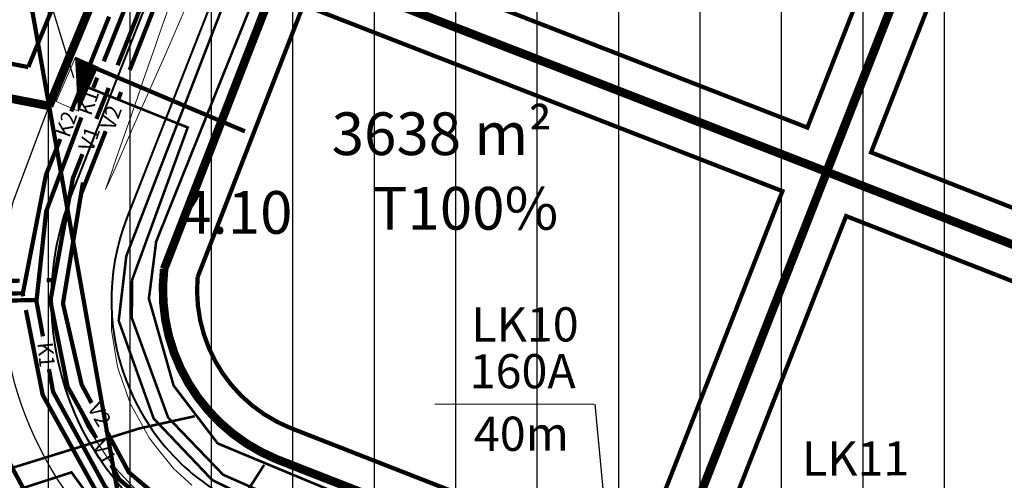
# Model space of a CAD drawing. Units: metres. Extents: x -21 to 398033, y 3 to 6490329.
# Drawn here: x 396770 to 396885, y 6489844 to 6489898 of the extents above; entities that cross this region are included whole.
import ezdxf

# ---------------------------------------------------------------- set-up
doc = ezdxf.new("R2010")
doc.units = ezdxf.units.M
doc.linetypes.add('DASHED', pattern=[19.05, 12.7, -6.35])
doc.layers.add('ACAD-SS_29.11.2011$0$AS_proj_vertikaal', color=7, linetype='Continuous', lineweight=15, true_color=0x0052a5)
for name, color, linetype in [('ACAD-SS_29.11.2011$0$X-EOP', 1, 'Continuous'), ('DP_krundipiirid', 27, 'DASHED'), ('DP_planala_viirutus', 160, 'Continuous'), ('DP_uued_krundipiirid', 1, 'Continuous'), ('EHKEELUALA', 1, 'Continuous'), ('EKSPLIKATSIOON', 7, 'Continuous'), ('Felekter', 7, 'Continuous'), ('K1', 244, 'Continuous'), ('K2', 123, 'Continuous'), ('pr_hoonestusala', 146, 'DASHED'), ('ST text', 7, 'Continuous'), ('V1', 180, 'Continuous'), ('V2', 200, 'Continuous')]:
    doc.layers.add(name, color=color, linetype=linetype)
doc.layers.add('Level 2', color=7, linetype='Continuous', lineweight=0)
doc.styles.add('Arial', font='arial.ttf')
doc.styles.add('romans', font='romans.shx')
doc.linetypes.add('-S-', pattern='A,10,-1.5,["S",romans,S=1.4,R=0,X=-0.7,Y=-0.7],-1.5,10,-3', length=26)
doc.linetypes.add('W1', pattern='A,0.633785,-1.012942,2.53514,-2.042833,["W1",Standard,S=1.4,R=0,X=0,Y=-0.637219],-4.324914,2.53514,-1.012942,0.633785', length=14.731481)
doc.linetypes.add('W1.1', pattern='A,0.633785,-1.012942,2.53514,-0.678538,["W1.1",Standard,S=1.4,R=0,X=0,Y=-0.637219],-4.391742,2.53514,-1.012942,0.633785', length=13.434014)

msp = doc.modelspace()

# ---------------------------------------------------------------- hatches: boundary and pattern name
at = {"layer": 'DP_planala_viirutus', "ltscale": 5}
h = msp.add_hatch(dxfattribs=at)
h.set_pattern_fill('ANSI31', color=256, scale=3, angle=45, style=0)
h.paths.add_polyline_path([(396870.81, 6490101.79), (396939.49, 6490075.48), (397001.73, 6490059.63), (397072.38, 6490019.49), (397149.52, 6489954.85), (397163.89, 6489936.33), (397180.75, 6489922.58), (397200, 6489898.5), (397232.35, 6489847.66), (397244.72, 6489844.73), (397246.08, 6489839.32), (397236.63, 6489828.43), (397237.76, 6489810.39), (397234.21, 6489789.31), (397237.61, 6489760.01), (397239.97, 6489728.22), (397072.92, 6489586.28), (397049.1, 6489593.05), (397025.15, 6489600.52), (396998.54, 6489618.92), (396796.06, 6489435.62), (396714.74, 6489528.88), (396849.38, 6489687.01), (396764.14, 6489675.9), (396745.58, 6489680.52), (396734.29, 6489687.92), (396723.14, 6489699.38), (396699.16, 6489733.31), (396677.5, 6489769.81), (396662.6, 6489804.03), (396660.74, 6489817.1), (396667.06, 6489854.02), (396676.69, 6489879.18), (396681.96, 6489903.12), (396683.71, 6489911.1), (396685.69, 6489935.3), (396685.56, 6489951.99), (396683.81, 6489966.74), (396680.34, 6489980.16), (396666.11, 6490012.56), (396673.09, 6490035.99), (396867.96, 6490102.69)])

# ---------------------------------------------------------------- linework, layer by layer
at = {"layer": 'ACAD-SS_29.11.2011$0$AS_proj_vertikaal'}
for points, elevation in [([(396789.23, 6489898.54), (396788.72, 6489897.39), (396787.22, 6489893.96), (396786.82, 6489893.06), (396785.2, 6489889.38), (396784.91, 6489888.74), (396783.18, 6489884.8), (396783.01, 6489884.41), (396781.17, 6489880.22), (396780.07, 6489877.74), (396780.91, 6489880.17), (396780.96, 6489880.31), (396781.01, 6489880.47), (396782.59, 6489885.04), (396782.75, 6489885.49), (396784.22, 6489889.77), (396784.48, 6489890.52), (396785.85, 6489894.5), (396786.22, 6489895.55), (396787.49, 6489899.23)], 4.1), ([(396784.56, 6489841.56), (396781.73, 6489844.59), (396780.86, 6489845.52), (396780.23, 6489846.45), (396777.84, 6489850.07), (396777.49, 6489850.83), (396775.6, 6489855.08), (396774.31, 6489860.12), (396774.23, 6489860.44), (396773.75, 6489865.97), (396773.75, 6489865.98), (396773.75, 6489865.99), (396773.77, 6489866.18)], 4), ([(396780.76, 6489865.9), (396780.73, 6489865.73), (396780.74, 6489861.59), (396780.74, 6489861.3), (396781.39, 6489857.45), (396781.49, 6489856.89), (396781.7, 6489856.29), (396782.97, 6489852.64), (396783.43, 6489851.81), (396785.16, 6489848.67), (396785.95, 6489847.68), (396788, 6489845.08), (396790.16, 6489843.12)], 4)]:
    msp.add_lwpolyline(points, dxfattribs=dict(at, elevation=elevation))
at = {"layer": 'ACAD-SS_29.11.2011$0$X-EOP', "linetype": 'Continuous', "lineweight": 40, "flags": 128}
for points in [[(396923.21, 6489767.33, 0.413858), (396914.7, 6489786.75), (396795.03, 6489833.6, -0.414214), (396776.05, 6489877), (396800.95, 6489940.6, -0.413858), (396844.32, 6489959.59), (396963.91, 6489912.94, 0.414214), (396983.34, 6489921.46), (397015.12, 6490002.94, -0.452675), (397036.31, 6490010.64), (397055.57, 6490000.08, -0.030588), (397060.74, 6489996.82), (397124.67, 6489950.81, -0.087761), (397214.81, 6489855.36)], [(396969.89, 6489886.99, 0.414214), (396961.37, 6489906.42), (396841.78, 6489953.07, 0.413858), (396807.47, 6489938.05), (396782.57, 6489874.45, 0.414214), (396797.59, 6489840.11), (396917.21, 6489793.28, 0.414569), (396936.65, 6489801.8), (396969.89, 6489886.99)]]:
    msp.add_lwpolyline(points, format="xyb", dxfattribs=at)
at = {"layer": 'DP_krundipiirid', "ltscale": 0.5, "const_width": 0.5}
msp.add_lwpolyline([(396883.92, 6489702.58), (396860.39, 6489705.71), (396833.83, 6489703.8), (396796.9, 6489755.39), (396770.01, 6489907.01), (396898.08, 6490018.35), (396952.04, 6490001.05), (396982.41, 6489930.97), (396907.22, 6489737.95)], close=True, dxfattribs=at)
at = {"layer": 'DP_uued_krundipiirid', "linetype": 'Continuous', "ltscale": 5}
msp.add_line((396800.92, 6489904.53), (396945.79, 6489847.92), dxfattribs=at)
at = {"layer": 'DP_uued_krundipiirid', "ltscale": 5}
msp.add_line((396773.12, 6489875.2), (396777.21, 6489886.13), dxfattribs=at)
at = {"layer": 'DP_uued_krundipiirid', "ltscale": 5, "const_width": 1}
msp.add_lwpolyline([(396773.46, 6489887.53, 0.007835), (396791.15, 6489931.7), (396695.58, 6489990.79), (396699.91, 6489978.15), (396703.61, 6489948.07), (396703.03, 6489923.02), (396700, 6489901.79), (396773.46, 6489887.53)], format="xyb", dxfattribs=at)
at = {"layer": 'DP_uued_krundipiirid', "linetype": 'Continuous', "ltscale": 5, "const_width": 1}
for points in [[(396884.3, 6489930.63), (396864.38, 6489879.84), (396800.92, 6489904.53), (396813.37, 6489936.32, -0.413858), (396839.91, 6489947.95), (396884.3, 6489930.63)], [(396844.43, 6489828.8), (396864.41, 6489879.82), (396800.92, 6489904.53), (396786.91, 6489868.45, 0.336189), (396800.08, 6489846.17), (396844.43, 6489828.8)]]:
    msp.add_lwpolyline(points, format="xyb", close=True, dxfattribs=at)
at = {"layer": 'DP_uued_krundipiirid', "linetype": 'Continuous', "ltscale": 5}
msp.add_lwpolyline([(396925.94, 6489796.89), (396844.43, 6489828.8), (396800.08, 6489846.17, -0.066857), (396795.31, 6489848.81, -0.259594), (396786.91, 6489868.45), (396796.02, 6489891.83), (396813.24, 6489935.99, -0.195127), (396824.23, 6489947.63, -0.206812), (396839.91, 6489947.95), (396884.43, 6489930.58), (396965.64, 6489898.94), (396925.94, 6489796.89)], format="xyb", dxfattribs=at)
at = {"layer": 'DP_uued_krundipiirid', "linetype": 'Continuous', "ltscale": 5, "const_width": 1}
for points in [[(396864.41, 6489879.82), (396884.3, 6489930.63), (396965.64, 6489898.94), (396945.79, 6489847.92)], [(396864.41, 6489879.82), (396945.79, 6489847.92), (396925.9, 6489796.91), (396844.43, 6489828.8)]]:
    msp.add_lwpolyline(points, close=True, dxfattribs=at)
at = {"layer": 'DP_uued_krundipiirid', "ltscale": 5}
msp.add_lwpolyline([(396773.46, 6489887.53), (396700, 6489901.79), (396694.8, 6489878.68), (396688.85, 6489861.06), (396685.94, 6489852.42), (396680.76, 6489838.63), (396678.22, 6489820.07), (396678.63, 6489815.92), (396780.4, 6489836.57, -0.270774), (396769.31, 6489876.41), (396773.46, 6489887.53)], format="xyb", dxfattribs=at)
at = {"layer": 'EHKEELUALA', "color": 7, "linetype": 'Continuous', "lineweight": 25, "ltscale": 5}
for p, q in [((396776.35, 6489890.83), (396769.09, 6489914.7)), ((396837.17, 6489852.6), (396818.58, 6489852.61)), ((396839.5, 6489829.98), (396837.32, 6489852.61))]:
    msp.add_line(p, q, dxfattribs=at)
at = {"layer": 'EHKEELUALA', "color": 130, "linetype": '-S-', "lineweight": 35, "const_width": 0.3}
msp.add_lwpolyline([(396785.93, 6489871.53), (396804.47, 6489917.73), (396811.99, 6489935.45), (396814.88, 6489942.16)], dxfattribs=at)
at = {"layer": 'Felekter', "color": 176, "linetype": 'W1.1', "lineweight": 30, "ltscale": 1.5, "const_width": 0.3}
msp.add_lwpolyline([(397222.96, 6489820.81), (397194.8, 6489866.44), (397172.23, 6489895.08), (397154.77, 6489912.1), (397126.91, 6489935.55), (397093.16, 6489956.93), (397043.35, 6489984.16), (397013.49, 6490001.12), (396942.74, 6489824.6), (396931.63, 6489796.36), (396920.54, 6489792.44), (396821.61, 6489831.38), (396797.85, 6489841.12), (396792.54, 6489843.74), (396785.69, 6489850.94), (396781.6, 6489862.39), (396782.49, 6489869.97), (396800.01, 6489915.35), (396807.05, 6489933.86), (396808.88, 6489939.06), (396818.53, 6489950.39), (396826.93, 6489953.55), (396832.94, 6489953.87)], dxfattribs=at)
at = {"layer": 'Felekter', "color": 176, "linetype": 'W1', "lineweight": 30, "ltscale": 1.5, "const_width": 0.3}
msp.add_lwpolyline([(396778.1, 6489889.66), (396789.67, 6489885.01), (396783.17, 6489867.17), (396783.13, 6489862.72), (396787.38, 6489851.05), (396793.81, 6489844.36), (396821.94, 6489831.95), (396923.23, 6489792.54), (396923.48, 6489773.71), (396907.31, 6489733.4), (396886.93, 6489702.32), (396882.75, 6489687.75)], dxfattribs=at)
at = {"layer": 'Felekter', "color": 130, "linetype": '-S-', "lineweight": 35, "const_width": 0.3}
for points in [[(396793.18, 6489848.02), (396788.03, 6489854.78), (396785.13, 6489864.98), (396785.99, 6489871.69)], [(396767.46, 6489844.64), (396784.02, 6489849.78), (396790.49, 6489851.21)], [(396793.18, 6489848.02), (396838.15, 6489829.3)], [(396785.62, 6489825.35), (396795.05, 6489839.93), (396798.61, 6489845.52)]]:
    msp.add_lwpolyline(points, dxfattribs=at)
at = {"layer": 'Felekter', "color": 176, "linetype": 'W1', "lineweight": 35, "const_width": 0.3}
msp.add_lwpolyline([(396767.96, 6489842.01), (396776.08, 6489844.64), (396778.81, 6489840.89)], dxfattribs=at)
at = {"layer": 'K1', "linetype": 'Continuous', "ltscale": 5, "const_width": 0.5}
for points in [[(396779.85, 6489892.75), (396782.86, 6489900.28)], [(396778.61, 6489889.65), (396779.09, 6489890.84)], [(396772.74, 6489860.56), (396771.98, 6489864.67), (396773.12, 6489875.2), (396777.21, 6489886.13), (396777.23, 6489886.19)], [(396772.09, 6489864.82), (396764.75, 6489864.67)], [(396782.79, 6489840.47), (396780.08, 6489842.85), (396773.93, 6489854.06), (396773.44, 6489856.73)]]:
    msp.add_lwpolyline(points, dxfattribs=at)
at = {"layer": 'K2', "linetype": 'Continuous', "ltscale": 5, "const_width": 0.5}
for points in [[(396776.05, 6489886.89), (396780.48, 6489897.99)], [(396778.19, 6489892.25), (396796.37, 6489884.56)], [(396770.44, 6489865.25), (396770.38, 6489865.55), (396773.09, 6489879.45), (396774.77, 6489883.66)], [(396765.26, 6489865.54), (396770.37, 6489865.6)], [(396785.08, 6489837.13), (396779.15, 6489842.1), (396772.71, 6489853.7), (396770.75, 6489863.64)]]:
    msp.add_lwpolyline(points, dxfattribs=at)
at = {"layer": 'Level 2'}
for p, q in [((396774.29, 6489888.04), (396776.55, 6489893.24)), ((396776.55, 6489893.24), (396779.15, 6489892.11)), ((396776.89, 6489886.91), (396776.55, 6489893.24)), ((396778.02, 6489889.5), (396776.55, 6489893.21)), ((396778.02, 6489889.51), (396776.56, 6489893.24)), ((396778.01, 6489889.48), (396776.56, 6489893.18)), ((396778, 6489889.47), (396776.56, 6489893.14)), ((396778, 6489889.45), (396776.56, 6489893.1)), ((396777.99, 6489889.44), (396776.56, 6489893.07)), ((396777.98, 6489889.42), (396776.56, 6489893.03)), ((396778.03, 6489889.53), (396776.57, 6489893.23)), ((396777.98, 6489889.41), (396776.57, 6489893)), ((396777.97, 6489889.39), (396776.57, 6489892.96)), ((396777.96, 6489889.38), (396776.57, 6489892.93)), ((396777.96, 6489889.37), (396776.57, 6489892.89)), ((396777.95, 6489889.35), (396776.57, 6489892.85)), ((396777.94, 6489889.34), (396776.57, 6489892.82)), ((396777.94, 6489889.32), (396776.58, 6489892.78)), ((396777.93, 6489889.31), (396776.58, 6489892.75)), ((396777.93, 6489889.29), (396776.58, 6489892.71)), ((396777.92, 6489889.28), (396776.58, 6489892.68)), ((396777.91, 6489889.26), (396776.58, 6489892.64)), ((396778.03, 6489889.54), (396776.59, 6489893.23)), ((396777.91, 6489889.25), (396776.59, 6489892.6)), ((396777.9, 6489889.23), (396776.59, 6489892.57)), ((396777.89, 6489889.22), (396776.59, 6489892.53)), ((396777.89, 6489889.2), (396776.59, 6489892.5)), ((396777.88, 6489889.19), (396776.59, 6489892.46)), ((396778.04, 6489889.56), (396776.6, 6489893.22)), ((396777.87, 6489889.17), (396776.6, 6489892.42)), ((396777.87, 6489889.16), (396776.6, 6489892.39)), ((396777.86, 6489889.14), (396776.6, 6489892.35)), ((396777.86, 6489889.13), (396776.6, 6489892.32)), ((396777.85, 6489889.12), (396776.6, 6489892.28)), ((396778.05, 6489889.57), (396776.61, 6489893.21)), ((396777.84, 6489889.1), (396776.61, 6489892.25)), ((396777.84, 6489889.09), (396776.61, 6489892.21)), ((396778.05, 6489889.59), (396776.63, 6489893.21)), ((396778.06, 6489889.6), (396776.64, 6489893.2)), ((396778.07, 6489889.62), (396776.66, 6489893.19)), ((396778.07, 6489889.63), (396776.67, 6489893.19)), ((396778.08, 6489889.64), (396776.69, 6489893.18)), ((396778.09, 6489889.66), (396776.7, 6489893.17)), ((396778.09, 6489889.67), (396776.72, 6489893.17)), ((396778.1, 6489889.69), (396776.73, 6489893.16)), ((396778.1, 6489889.7), (396776.75, 6489893.15)), ((396778.11, 6489889.72), (396776.76, 6489893.15)), ((396778.12, 6489889.73), (396776.78, 6489893.14)), ((396778.12, 6489889.75), (396776.79, 6489893.14)), ((396778.13, 6489889.76), (396776.81, 6489893.13)), ((396778.14, 6489889.78), (396776.82, 6489893.12)), ((396778.14, 6489889.79), (396776.84, 6489893.12)), ((396778.15, 6489889.81), (396776.85, 6489893.11)), ((396778.16, 6489889.82), (396776.86, 6489893.1)), ((396778.16, 6489889.84), (396776.88, 6489893.1)), ((396778.17, 6489889.85), (396776.89, 6489893.09)), ((396778.18, 6489889.86), (396776.91, 6489893.08)), ((396778.18, 6489889.88), (396776.92, 6489893.08)), ((396778.19, 6489889.89), (396776.94, 6489893.07)), ((396778.19, 6489889.91), (396776.95, 6489893.07)), ((396778.2, 6489889.92), (396776.97, 6489893.06)), ((396778.21, 6489889.94), (396776.98, 6489893.05)), ((396778.21, 6489889.95), (396777, 6489893.05)), ((396778.22, 6489889.97), (396777.01, 6489893.04)), ((396778.23, 6489889.98), (396777.03, 6489893.03)), ((396778.23, 6489890), (396777.04, 6489893.03)), ((396778.24, 6489890.01), (396777.06, 6489893.02)), ((396778.25, 6489890.03), (396777.07, 6489893.01)), ((396778.25, 6489890.04), (396777.09, 6489893.01)), ((396778.26, 6489890.06), (396777.1, 6489893)), ((396778.26, 6489890.07), (396777.11, 6489892.99)), ((396778.27, 6489890.09), (396777.13, 6489892.99)), ((396778.28, 6489890.1), (396777.14, 6489892.98)), ((396778.28, 6489890.11), (396777.16, 6489892.98)), ((396778.29, 6489890.13), (396777.17, 6489892.97)), ((396778.3, 6489890.14), (396777.19, 6489892.96)), ((396778.3, 6489890.16), (396777.2, 6489892.96)), ((396778.31, 6489890.17), (396777.22, 6489892.95)), ((396778.32, 6489890.19), (396777.23, 6489892.94)), ((396778.32, 6489890.2), (396777.25, 6489892.94)), ((396778.33, 6489890.22), (396777.26, 6489892.93)), ((396778.34, 6489890.23), (396777.28, 6489892.92)), ((396778.34, 6489890.25), (396777.29, 6489892.92)), ((396778.35, 6489890.26), (396777.31, 6489892.91)), ((396778.35, 6489890.28), (396777.32, 6489892.91)), ((396778.36, 6489890.29), (396777.34, 6489892.9)), ((396778.37, 6489890.31), (396777.35, 6489892.89)), ((396778.37, 6489890.32), (396777.36, 6489892.89)), ((396778.38, 6489890.34), (396777.38, 6489892.88)), ((396778.39, 6489890.35), (396777.39, 6489892.87)), ((396778.39, 6489890.36), (396777.41, 6489892.87)), ((396778.4, 6489890.38), (396777.42, 6489892.86)), ((396778.41, 6489890.39), (396777.44, 6489892.85)), ((396778.41, 6489890.41), (396777.45, 6489892.85)), ((396778.42, 6489890.42), (396777.47, 6489892.84)), ((396778.42, 6489890.44), (396777.48, 6489892.83)), ((396778.43, 6489890.45), (396777.5, 6489892.83)), ((396778.44, 6489890.47), (396777.51, 6489892.82)), ((396778.44, 6489890.48), (396777.53, 6489892.82)), ((396778.45, 6489890.5), (396777.54, 6489892.81)), ((396778.46, 6489890.51), (396777.56, 6489892.8)), ((396778.46, 6489890.53), (396777.57, 6489892.8)), ((396778.47, 6489890.54), (396777.59, 6489892.79)), ((396778.48, 6489890.56), (396777.6, 6489892.78)), ((396778.48, 6489890.57), (396777.61, 6489892.78)), ((396778.49, 6489890.59), (396777.63, 6489892.77)), ((396778.5, 6489890.6), (396777.64, 6489892.76)), ((396778.5, 6489890.61), (396777.66, 6489892.76)), ((396778.51, 6489890.63), (396777.67, 6489892.75)), ((396778.51, 6489890.64), (396777.69, 6489892.75)), ((396778.52, 6489890.66), (396777.7, 6489892.74)), ((396778.53, 6489890.67), (396777.72, 6489892.73)), ((396778.53, 6489890.69), (396777.73, 6489892.73)), ((396778.54, 6489890.7), (396777.75, 6489892.72)), ((396778.55, 6489890.72), (396777.76, 6489892.71)), ((396778.55, 6489890.73), (396777.78, 6489892.71)), ((396778.56, 6489890.75), (396777.79, 6489892.7)), ((396778.57, 6489890.76), (396777.81, 6489892.69)), ((396778.57, 6489890.78), (396777.82, 6489892.69)), ((396778.58, 6489890.79), (396777.84, 6489892.68)), ((396778.58, 6489890.81), (396777.85, 6489892.67)), ((396778.59, 6489890.82), (396777.86, 6489892.67)), ((396778.6, 6489890.84), (396777.88, 6489892.66)), ((396778.6, 6489890.85), (396777.89, 6489892.66)), ((396778.61, 6489890.86), (396777.91, 6489892.65)), ((396778.62, 6489890.88), (396777.92, 6489892.64)), ((396778.62, 6489890.89), (396777.94, 6489892.64)), ((396778.63, 6489890.91), (396777.95, 6489892.63)), ((396778.64, 6489890.92), (396777.97, 6489892.62)), ((396778.64, 6489890.94), (396777.98, 6489892.62)), ((396778.65, 6489890.95), (396778, 6489892.61)), ((396778.66, 6489890.97), (396778.01, 6489892.6)), ((396778.66, 6489890.98), (396778.03, 6489892.6)), ((396778.67, 6489891), (396778.04, 6489892.59)), ((396778.67, 6489891.01), (396778.06, 6489892.59)), ((396778.68, 6489891.03), (396778.07, 6489892.58)), ((396778.69, 6489891.04), (396778.09, 6489892.57)), ((396778.69, 6489891.06), (396778.1, 6489892.57)), ((396778.7, 6489891.07), (396778.11, 6489892.56)), ((396778.71, 6489891.09), (396778.13, 6489892.55)), ((396778.71, 6489891.1), (396778.14, 6489892.55)), ((396778.72, 6489891.11), (396778.16, 6489892.54)), ((396778.73, 6489891.13), (396778.17, 6489892.53)), ((396778.73, 6489891.14), (396778.19, 6489892.53)), ((396778.74, 6489891.16), (396778.2, 6489892.52)), ((396778.75, 6489891.17), (396778.22, 6489892.51)), ((396778.75, 6489891.19), (396778.23, 6489892.51)), ((396778.76, 6489891.2), (396778.25, 6489892.5)), ((396778.76, 6489891.22), (396778.26, 6489892.5)), ((396778.77, 6489891.23), (396778.28, 6489892.49)), ((396778.78, 6489891.25), (396778.29, 6489892.48)), ((396778.78, 6489891.26), (396778.31, 6489892.48)), ((396778.79, 6489891.28), (396778.32, 6489892.47)), ((396778.8, 6489891.29), (396778.34, 6489892.46)), ((396778.8, 6489891.31), (396778.35, 6489892.46)), ((396778.81, 6489891.32), (396778.36, 6489892.45)), ((396778.82, 6489891.34), (396778.38, 6489892.44)), ((396778.82, 6489891.35), (396778.39, 6489892.44)), ((396778.83, 6489891.36), (396778.41, 6489892.43)), ((396778.83, 6489891.38), (396778.42, 6489892.43)), ((396778.84, 6489891.39), (396778.44, 6489892.42)), ((396778.85, 6489891.41), (396778.45, 6489892.41)), ((396778.85, 6489891.42), (396778.47, 6489892.41)), ((396778.86, 6489891.44), (396778.48, 6489892.4)), ((396778.87, 6489891.45), (396778.5, 6489892.39)), ((396778.87, 6489891.47), (396778.51, 6489892.39)), ((396778.88, 6489891.48), (396778.53, 6489892.38)), ((396778.89, 6489891.5), (396778.54, 6489892.37)), ((396778.89, 6489891.51), (396778.56, 6489892.37)), ((396778.9, 6489891.53), (396778.57, 6489892.36)), ((396778.91, 6489891.54), (396778.58, 6489892.35)), ((396778.91, 6489891.56), (396778.6, 6489892.35)), ((396778.92, 6489891.57), (396778.61, 6489892.34)), ((396778.92, 6489891.59), (396778.63, 6489892.34)), ((396778.93, 6489891.6), (396778.64, 6489892.33)), ((396778.94, 6489891.61), (396778.66, 6489892.32)), ((396778.94, 6489891.63), (396778.67, 6489892.32)), ((396778.95, 6489891.64), (396778.69, 6489892.31)), ((396778.96, 6489891.66), (396778.7, 6489892.3)), ((396778.96, 6489891.67), (396778.72, 6489892.3)), ((396778.97, 6489891.69), (396778.73, 6489892.29)), ((396778.98, 6489891.71), (396778.75, 6489892.28)), ((396778.99, 6489891.73), (396778.77, 6489892.27)), ((396778.99, 6489891.75), (396778.79, 6489892.27)), ((396779, 6489891.76), (396778.81, 6489892.26)), ((396779.01, 6489891.78), (396778.82, 6489892.25)), ((396779.02, 6489891.8), (396778.84, 6489892.24)), ((396779.03, 6489891.82), (396778.86, 6489892.23)), ((396779.03, 6489891.84), (396778.88, 6489892.22)), ((396779.04, 6489891.86), (396778.9, 6489892.22)), ((396777.83, 6489889.07), (396776.61, 6489892.17)), ((396777.82, 6489889.06), (396776.61, 6489892.14)), ((396777.82, 6489889.04), (396776.61, 6489892.1)), ((396777.81, 6489889.03), (396776.61, 6489892.07)), ((396777.8, 6489889.01), (396776.62, 6489892.03)), ((396777.8, 6489889), (396776.62, 6489891.99)), ((396777.79, 6489888.98), (396776.62, 6489891.96)), ((396777.78, 6489888.97), (396776.62, 6489891.92)), ((396777.78, 6489888.95), (396776.62, 6489891.89)), ((396777.77, 6489888.94), (396776.63, 6489891.85)), ((396777.77, 6489888.92), (396776.63, 6489891.82)), ((396777.76, 6489888.91), (396776.63, 6489891.78)), ((396777.75, 6489888.89), (396776.63, 6489891.74)), ((396777.75, 6489888.88), (396776.63, 6489891.71)), ((396777.74, 6489888.87), (396776.64, 6489891.67)), ((396777.73, 6489888.85), (396776.64, 6489891.64)), ((396777.73, 6489888.84), (396776.64, 6489891.6)), ((396777.72, 6489888.82), (396776.64, 6489891.57)), ((396777.71, 6489888.81), (396776.64, 6489891.53)), ((396777.71, 6489888.79), (396776.65, 6489891.49)), ((396777.7, 6489888.78), (396776.65, 6489891.46)), ((396777.7, 6489888.76), (396776.65, 6489891.42)), ((396777.69, 6489888.75), (396776.65, 6489891.39)), ((396777.68, 6489888.73), (396776.65, 6489891.35)), ((396777.68, 6489888.72), (396776.65, 6489891.31)), ((396777.67, 6489888.7), (396776.66, 6489891.28)), ((396777.66, 6489888.69), (396776.66, 6489891.24)), ((396777.66, 6489888.67), (396776.66, 6489891.21)), ((396777.65, 6489888.66), (396776.66, 6489891.17)), ((396777.64, 6489888.64), (396776.66, 6489891.14)), ((396777.64, 6489888.63), (396776.67, 6489891.1)), ((396777.63, 6489888.62), (396776.67, 6489891.06)), ((396779.15, 6489892.11), (396776.89, 6489886.91)), ((396779.06, 6489891.89), (396778.93, 6489892.2)), ((396779.07, 6489891.91), (396778.96, 6489892.19)), ((396779.08, 6489891.94), (396778.98, 6489892.18)), ((396779.09, 6489891.96), (396779, 6489892.17)), ((396779.1, 6489891.99), (396779.03, 6489892.16)), ((396779.11, 6489892.02), (396779.06, 6489892.15)), ((396779.12, 6489892.04), (396779.09, 6489892.14)), ((396779.14, 6489892.07), (396779.12, 6489892.12)), ((396777.62, 6489888.6), (396776.67, 6489891.03)), ((396777.62, 6489888.59), (396776.67, 6489890.99)), ((396777.61, 6489888.57), (396776.67, 6489890.96)), ((396777.61, 6489888.56), (396776.68, 6489890.92)), ((396777.6, 6489888.54), (396776.68, 6489890.88)), ((396777.59, 6489888.53), (396776.68, 6489890.85)), ((396777.59, 6489888.51), (396776.68, 6489890.81)), ((396777.58, 6489888.5), (396776.68, 6489890.78)), ((396777.57, 6489888.48), (396776.69, 6489890.74)), ((396777.57, 6489888.47), (396776.69, 6489890.71)), ((396777.56, 6489888.45), (396776.69, 6489890.67)), ((396777.55, 6489888.44), (396776.69, 6489890.63)), ((396777.55, 6489888.42), (396776.69, 6489890.6)), ((396777.54, 6489888.41), (396776.69, 6489890.56)), ((396777.54, 6489888.39), (396776.7, 6489890.53)), ((396777.53, 6489888.38), (396776.7, 6489890.49)), ((396777.52, 6489888.37), (396776.7, 6489890.45)), ((396777.52, 6489888.35), (396776.7, 6489890.42)), ((396777.51, 6489888.34), (396776.7, 6489890.38)), ((396777.5, 6489888.32), (396776.71, 6489890.35)), ((396777.5, 6489888.31), (396776.71, 6489890.31)), ((396777.49, 6489888.29), (396776.71, 6489890.28)), ((396777.48, 6489888.28), (396776.71, 6489890.24)), ((396777.48, 6489888.26), (396776.71, 6489890.2)), ((396777.47, 6489888.25), (396776.72, 6489890.17)), ((396777.46, 6489888.23), (396776.72, 6489890.13)), ((396777.46, 6489888.22), (396776.72, 6489890.1)), ((396777.45, 6489888.2), (396776.72, 6489890.06)), ((396777.45, 6489888.19), (396776.72, 6489890.03)), ((396777.44, 6489888.17), (396776.72, 6489889.99)), ((396777.43, 6489888.16), (396776.73, 6489889.95)), ((396777.43, 6489888.14), (396776.73, 6489889.92)), ((396777.42, 6489888.13), (396776.73, 6489889.88)), ((396777.41, 6489888.12), (396776.73, 6489889.85)), ((396777.41, 6489888.1), (396776.73, 6489889.81)), ((396777.4, 6489888.09), (396776.74, 6489889.77)), ((396777.39, 6489888.07), (396776.74, 6489889.74)), ((396777.39, 6489888.06), (396776.74, 6489889.7)), ((396777.38, 6489888.04), (396776.74, 6489889.67)), ((396777.38, 6489888.03), (396776.74, 6489889.63)), ((396777.37, 6489888.01), (396776.75, 6489889.6)), ((396777.36, 6489888), (396776.75, 6489889.56)), ((396777.36, 6489887.98), (396776.75, 6489889.52)), ((396777.35, 6489887.97), (396776.75, 6489889.49)), ((396777.34, 6489887.95), (396776.75, 6489889.45)), ((396777.34, 6489887.94), (396776.76, 6489889.42)), ((396777.33, 6489887.92), (396776.76, 6489889.38)), ((396777.32, 6489887.91), (396776.76, 6489889.34)), ((396777.32, 6489887.89), (396776.76, 6489889.31)), ((396777.31, 6489887.88), (396776.76, 6489889.27)), ((396777.3, 6489887.87), (396776.76, 6489889.24)), ((396777.3, 6489887.85), (396776.77, 6489889.2)), ((396777.29, 6489887.84), (396776.77, 6489889.17)), ((396777.29, 6489887.82), (396776.77, 6489889.13)), ((396777.28, 6489887.81), (396776.77, 6489889.09)), ((396777.27, 6489887.79), (396776.77, 6489889.06)), ((396777.27, 6489887.78), (396776.78, 6489889.02)), ((396777.26, 6489887.76), (396776.78, 6489888.99)), ((396777.25, 6489887.75), (396776.78, 6489888.95)), ((396777.25, 6489887.73), (396776.78, 6489888.92)), ((396777.24, 6489887.72), (396776.78, 6489888.88)), ((396777.23, 6489887.7), (396776.79, 6489888.84)), ((396777.23, 6489887.69), (396776.79, 6489888.81)), ((396777.22, 6489887.67), (396776.79, 6489888.77)), ((396776.89, 6489886.91), (396774.29, 6489888.04)), ((396777.22, 6489887.66), (396776.79, 6489888.74)), ((396777.21, 6489887.64), (396776.79, 6489888.7)), ((396777.2, 6489887.63), (396776.8, 6489888.66)), ((396777.2, 6489887.62), (396776.8, 6489888.63)), ((396777.19, 6489887.6), (396776.8, 6489888.59)), ((396777.18, 6489887.59), (396776.8, 6489888.56)), ((396777.18, 6489887.57), (396776.8, 6489888.52)), ((396777.17, 6489887.56), (396776.8, 6489888.49)), ((396777.16, 6489887.54), (396776.81, 6489888.45)), ((396777.16, 6489887.53), (396776.81, 6489888.41)), ((396777.15, 6489887.51), (396776.81, 6489888.38)), ((396777.14, 6489887.5), (396776.81, 6489888.34)), ((396777.14, 6489887.48), (396776.81, 6489888.31)), ((396777.13, 6489887.47), (396776.82, 6489888.27)), ((396777.13, 6489887.45), (396776.82, 6489888.23)), ((396777.12, 6489887.44), (396776.82, 6489888.2)), ((396777.11, 6489887.42), (396776.82, 6489888.16)), ((396777.11, 6489887.41), (396776.82, 6489888.13)), ((396777.1, 6489887.39), (396776.83, 6489888.09)), ((396777.09, 6489887.38), (396776.83, 6489888.06)), ((396777.09, 6489887.37), (396776.83, 6489888.02)), ((396777.08, 6489887.34), (396776.83, 6489887.96)), ((396777.06, 6489887.31), (396776.84, 6489887.88)), ((396777.06, 6489887.29), (396776.84, 6489887.85)), ((396777.04, 6489887.27), (396776.84, 6489887.78)), ((396777.03, 6489887.24), (396776.85, 6489887.71)), ((396777.02, 6489887.23), (396776.85, 6489887.67)), ((396777.01, 6489887.2), (396776.85, 6489887.61)), ((396777, 6489887.17), (396776.86, 6489887.54)), ((396776.99, 6489887.16), (396776.86, 6489887.51)), ((396776.98, 6489887.13), (396776.86, 6489887.44)), ((396776.97, 6489887.1), (396776.86, 6489887.37))]:
    msp.add_line(p, q, dxfattribs=at)
at = {"layer": 'pr_hoonestusala', "lineweight": -3, "ltscale": 0.2, "const_width": 0.5}
msp.add_lwpolyline([(396771.02, 6489892.08, 0.006751), (396786.23, 6489930.04), (396744.5, 6489955.84), (396745.14, 6489950.63), (396744.85, 6489926.04), (396743.38, 6489913.49), (396741.91, 6489900.91), (396741.26, 6489897.86), (396771.02, 6489892.08)], format="xyb", dxfattribs=at)
for points in [[(396879.11, 6489928.36), (396862.14, 6489885), (396806.15, 6489906.78), (396818.03, 6489936.85, -0.375353), (396838.45, 6489944.22)], [(396842.16, 6489833.99), (396859.22, 6489877.56), (396803.2, 6489899.35), (396790.83, 6489867.5, 0.327919), (396801.57, 6489849.88)], [(396768.06, 6489884.51), (396739.62, 6489890.03), (396734.98, 6489867.95), (396721.25, 6489828.39), (396772.86, 6489839.12, -0.211089), (396764.79, 6489875.74)]]:
    msp.add_lwpolyline(points, format="xyb", close=True, dxfattribs=at)
for points in [[(396869.59, 6489882.1), (396886.56, 6489925.46), (396960.46, 6489896.67), (396943.5, 6489853.11)], [(396866.67, 6489874.64), (396940.61, 6489845.65), (396923.62, 6489802.1), (396849.61, 6489831.07)]]:
    msp.add_lwpolyline(points, close=True, dxfattribs=at)
at = {"layer": 'V1', "linetype": 'Continuous', "ltscale": 5, "const_width": 0.5}
for points in [[(396781.47, 6489892.29), (396784.7, 6489900.42)], [(396778.99, 6489886.01), (396780.43, 6489889.64)], [(396778.98, 6489848.63), (396775.62, 6489854.67), (396773.61, 6489864.7), (396776.24, 6489879.06), (396777.36, 6489881.89)], [(396770.03, 6489867.08), (396765.05, 6489866.97)], [(396774.12, 6489867.16), (396773.18, 6489867.14)], [(396808.72, 6489828.75), (396803.1, 6489830.99), (396791.17, 6489835.87), (396781.65, 6489843.83), (396780.72, 6489845.5)]]:
    msp.add_lwpolyline(points, dxfattribs=at)
at = {"layer": 'V2', "linetype": 'Continuous', "ltscale": 5, "const_width": 0.5}
for points in [[(396782.89, 6489891.74), (396791.51, 6489913.72)], [(396781.56, 6489888.33), (396781.88, 6489889.16)], [(396777.18, 6489877.18), (396780.08, 6489884.58)], [(396778.42, 6489852.76), (396777.27, 6489854.9), (396775.08, 6489864.41), (396777.42, 6489878.57)], [(396809.39, 6489829.74), (396792.32, 6489836.57), (396782.78, 6489844.65), (396780.12, 6489849.6)]]:
    msp.add_lwpolyline(points, dxfattribs=at)

# ---------------------------------------------------------------- texts
at = {"layer": 'EKSPLIKATSIOON', "style": 'Arial'}
msp.add_text('%%U3638 m²', height=5, dxfattribs=at).set_placement((396806.5, 6489881.78))
at = {"layer": 'EKSPLIKATSIOON', "insert": (396811.28, 6489878.05), "char_height": 5, "width": 132.2059, "attachment_point": 1, "style": 'Arial'}
msp.add_mtext('{\\fArial|b1|i0|c186|p34;T100%}', dxfattribs=at)
at = {"layer": 'Felekter', "color": 7, "linetype": 'Continuous', "lineweight": 25, "style": 'Arial'}
for s, p in [('LK10', (396822.85, 6489859.94)), ('160A', (396822.65, 6489854.47)), ('40m', (396823.14, 6489847.15)), ('LK11', (396861.51, 6489844.25))]:
    msp.add_text(s, height=4, rotation=0.116, dxfattribs=at).set_placement(p)
at = {"layer": 'K1', "linetype": 'Continuous', "ltscale": 5, "char_height": 1.8, "width": 43.1557, "attachment_point": 1, "style": 'Arial'}
for insert, rotation in [((396776.67, 6489886.89), 70.3611), ((396773.88, 6489859.96), 275.4368)]:
    msp.add_mtext('K1', dxfattribs=dict(at, insert=insert, rotation=rotation))
at = {"layer": 'K2', "linetype": 'Continuous', "ltscale": 5, "insert": (396774.12, 6489884.32), "char_height": 1.8, "width": 43.1557, "attachment_point": 1, "rotation": 70.3611, "style": 'Arial'}
msp.add_mtext('K2', dxfattribs=at)
at = {"layer": 'ST text', "linetype": 'Continuous', "ltscale": 5, "insert": (396788.67, 6489877.57), "char_height": 5, "width": 18.8046, "attachment_point": 1, "style": 'Arial'}
msp.add_mtext('4.10', dxfattribs=at)
at = {"layer": 'V1', "linetype": 'Continuous', "ltscale": 5, "char_height": 1.8, "width": 43.1557, "attachment_point": 1, "style": 'Arial'}
for insert, rotation in [((396776.84, 6489882.68), 70.3611), ((396780.03, 6489848.67), 299.8409)]:
    msp.add_mtext('V1', dxfattribs=dict(at, insert=insert, rotation=rotation))
at = {"layer": 'V2', "linetype": 'Continuous', "ltscale": 5, "char_height": 1.8, "width": 43.1557, "attachment_point": 1, "style": 'Arial'}
for insert, rotation in [((396779.38, 6489885.17), 70.3611), ((396779.45, 6489853.1), 299.8409)]:
    msp.add_mtext('V2', dxfattribs=dict(at, insert=insert, rotation=rotation))

doc.saveas('drawing.dxf')
